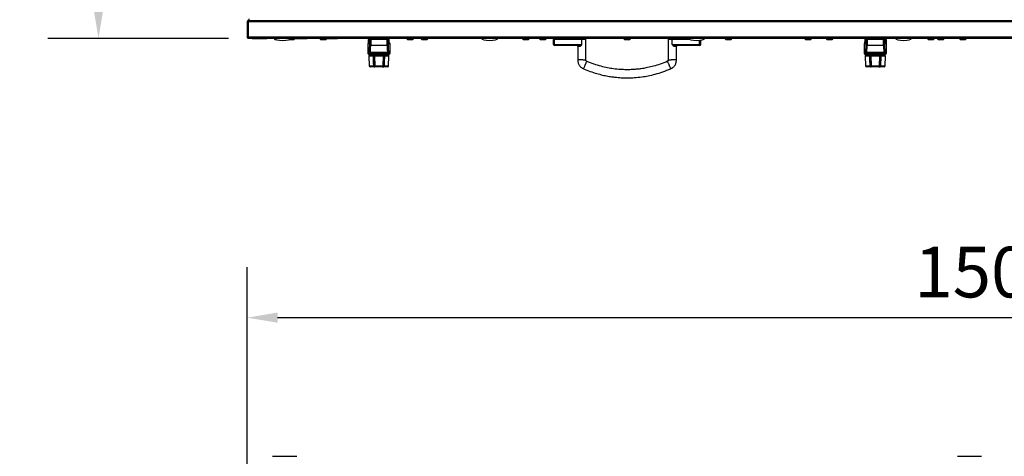
# Model space of a CAD drawing. Units: millimetres. Extents: x -5693 to 45699, y -7777 to 230.
# Drawn here: x -5510 to -4538, y -1593 to -1162 of the extents above; entities that cross this region are included whole.
import ezdxf

# ---------------------------------------------------------------- set-up
doc = ezdxf.new("R2010")
doc.units = ezdxf.units.MM
doc.header["$PDSIZE"] = -1
doc.layers.add('РАЗМЕРЫ', color=7, linetype='Continuous', lineweight=25)
doc.dimstyles.new('Копия Standard', dxfattribs={"dimtxt": 0.5, "dimasz": 0.3, "dimexe": 0.5, "dimexo": 0.2, "dimgap": 0.2, "dimtad": 1, "dimdec": 0, "dimzin": 0, "dimdsep": 46, "dimtxsty": 'Standard', "dimcen": 2, "dimclrd": 256, "dimclre": 256, "dimadec": 0, "dimazin": 0, "dimtfac": 1, "dimtdec": 4, "dimtofl": 0, "dimtmove": 0, "dimatfit": 3, "dimfxl": 1, "dimtolj": 1, "dimtzin": 0, "dimarcsym": 0})

# ---------------------------------------------------------------- blocks, each defined once
blk = doc.blocks.new('*D27')
at = {"layer": 'Defpoints', "color": 0, "transparency": 16777216}
for p in [(-3785.77, -1455.9), (-5285.77, -1633.78), (-3785.77, -1633.78)]:
    blk.add_point(p, dxfattribs=at)
at = {"layer": 'РАЗМЕРЫ', "lineweight": -2, "transparency": 16777216}
for p, q in [((-5285.77, -1613.78), (-5285.77, -1405.9)), ((-3785.77, -1613.78), (-3785.77, -1405.9)), ((-5255.77, -1455.9), (-3815.77, -1455.9))]:
    blk.add_line(p, q, dxfattribs=at)
at = {"layer": 'РАЗМЕРЫ', "transparency": 16777216}
for points in [[(-5255.77, -1450.9), (-5255.77, -1460.9), (-5285.77, -1455.9)], [(-3815.77, -1450.9), (-3815.77, -1460.9), (-3785.77, -1455.9)]]:
    blk.add_solid(points, dxfattribs=at)
at = {"layer": 'РАЗМЕРЫ', "color": 0, "transparency": 16777216, "insert": (-4551.51, -1385.9), "char_height": 50, "attachment_point": 2}
blk.add_mtext('\\A1;1500', dxfattribs=at)
blk = doc.blocks.new('*D37')
at = {"layer": 'Defpoints', "color": 0, "transparency": 16777216}
for p in [(-5284.17, -549.99), (-5432.53, -1179.99), (-5284.17, -1179.99)]:
    blk.add_point(p, dxfattribs=at)
at = {"layer": 'РАЗМЕРЫ', "lineweight": -2, "transparency": 16777216}
for p, q in [((-5304.17, -549.99), (-5482.53, -549.99)), ((-5432.53, -579.99), (-5432.53, -1149.99)), ((-5304.17, -1179.99), (-5482.53, -1179.99))]:
    blk.add_line(p, q, dxfattribs=at)
at = {"layer": 'РАЗМЕРЫ', "transparency": 16777216}
for points in [[(-5437.53, -579.99), (-5427.53, -579.99), (-5432.53, -549.99)], [(-5437.53, -1149.99), (-5427.53, -1149.99), (-5432.53, -1179.99)]]:
    blk.add_solid(points, dxfattribs=at)
at = {"layer": 'РАЗМЕРЫ', "color": 0, "transparency": 16777216, "insert": (-5477.53, -864.99), "char_height": 50, "attachment_point": 5, "rotation": 90}
blk.add_mtext('\\A1;630', dxfattribs=at)

msp = doc.modelspace()

# ---------------------------------------------------------------- linework, layer by layer
at = {"color": 7, "linetype": 'Continuous', "lineweight": 25}
for p, q in [((-5284.97, -1163.73), (-5285.77, -1163.73)), ((-5285.77, -1163.73), (-5285.77, -1178.55)), ((-5285.27, -1162.89), (-5285.27, -1163.42)), ((-5285.27, -1162.89), (-5284.64, -1162.89)), ((-5284.93, -1163.53), (-5284.97, -1163.73)), ((-5284.97, -1178.55), (-5284.97, -1163.73)), ((-3786.64, -1163.73), (-5284.9, -1163.73)), ((-5284.9, -1163.73), (-5284.9, -1178.55)), ((-5284.27, -1162.29), (-5284.33, -1162.29)), ((-5284.27, -1160.79), (-5284.27, -1162.29)), ((-5284.27, -1162.29), (-5284.26, -1162.29)), ((-5284.26, -1162.29), (-3787.28, -1162.29)), ((-5285.77, -1178.55), (-5284.97, -1178.55)), ((-5285.27, -1178.9), (-5285.27, -1179.19)), ((-5285.27, -1179.19), (-5284.73, -1179.19)), ((-5284.97, -1178.55), (-5284.92, -1178.77)), ((-5284.9, -1178.55), (-3786.64, -1178.55)), ((-3787.21, -1179.99), (-5284.33, -1179.99)), ((-5281.02, -1179.99), (-5281.02, -1180.49)), ((-5266.52, -1180.49), (-5281.02, -1180.49)), ((-5266.52, -1180.49), (-5266.52, -1179.99)), ((-5257.95, -1181.19), (-5257.17, -1181.19)), ((-5244.37, -1181.19), (-5240.08, -1181.19)), ((-5241.02, -1179.99), (-5241.02, -1180.49)), ((-5226.52, -1180.49), (-5241.02, -1180.49)), ((-5226.52, -1180.49), (-5226.52, -1179.99)), ((-5212.88, -1181.19), (-5208.51, -1181.19)), ((-5211.02, -1179.99), (-5211.02, -1180.49)), ((-5196.52, -1180.49), (-5211.02, -1180.49)), ((-5196.52, -1180.49), (-5196.52, -1179.99)), ((-5166.76, -1185.49), (-5166.76, -1194.53)), ((-5166.75, -1185.49), (-5166.75, -1194.53)), ((-5165.59, -1185.49), (-5166.75, -1185.49)), ((-5166.09, -1180.99), (-5166.09, -1183.49)), ((-5165.96, -1180.99), (-5166.09, -1180.99)), ((-5166.09, -1180.99), (-5166.09, -1183.49)), ((-5165.76, -1184.49), (-5165.75, -1184.49)), ((-5165.75, -1184.49), (-5165.41, -1184.49)), ((-5165.37, -1180.99), (-5165.37, -1183.49)), ((-5165.37, -1180.99), (-5165.37, -1183.49)), ((-5164.87, -1180.99), (-5165.37, -1180.99)), ((-5165.37, -1183.49), (-5165.37, -1183.49)), ((-5164.87, -1187.06), (-5164.87, -1180.99)), ((-5163.87, -1180.99), (-5164.87, -1180.99)), ((-5163.87, -1179.99), (-5163.87, -1180.99)), ((-5163.87, -1180.99), (-5163.87, -1187.06)), ((-5147.66, -1180.99), (-5163.87, -1180.99)), ((-5147.66, -1180.99), (-5147.66, -1179.99)), ((-5147.66, -1187.06), (-5147.66, -1180.99)), ((-5146.67, -1180.99), (-5147.66, -1180.99)), ((-5146.67, -1180.99), (-5146.67, -1187.06)), ((-5146.17, -1180.99), (-5146.67, -1180.99)), ((-5146.17, -1183.49), (-5146.17, -1180.99)), ((-5146.16, -1183.49), (-5146.16, -1180.99)), ((-5146.13, -1184.49), (-5145.78, -1184.49)), ((-5144.79, -1185.49), (-5145.94, -1185.49)), ((-5145.78, -1184.49), (-5145.78, -1184.49)), ((-5145.78, -1184.49), (-5145.74, -1184.49)), ((-5145.74, -1184.49), (-5145.74, -1184.49)), ((-5145.56, -1183.49), (-5145.56, -1180.99)), ((-5144.79, -1194.53), (-5144.79, -1185.49)), ((-5144.78, -1194.53), (-5144.78, -1185.49)), ((-5144.75, -1194.53), (-5144.75, -1185.49)), ((-5144.74, -1194.53), (-5144.74, -1185.49)), ((-5127.05, -1181.19), (-5122.67, -1181.19)), ((-5112.91, -1181.19), (-5108.53, -1181.19)), ((-5012.93, -1181.19), (-5008.56, -1181.19)), ((-4996.14, -1181.19), (-4991.76, -1181.19)), ((-4982.39, -1180.99), (-4983.39, -1180.99)), ((-4983.39, -1185.99), (-4983.39, -1180.99)), ((-4982.39, -1180.99), (-4982.39, -1179.99)), ((-4955.39, -1180.99), (-4982.39, -1180.99)), ((-4982.39, -1185.99), (-4982.39, -1180.99)), ((-4955.39, -1180.99), (-4955.39, -1179.99)), ((-4955.39, -1185.99), (-4955.39, -1180.99)), ((-4951.39, -1201.26), (-4951.39, -1180.87)), ((-4912.95, -1181.19), (-4908.58, -1181.19)), ((-4870.14, -1180.87), (-4870.14, -1201.26)), ((-4866.14, -1180.99), (-4866.14, -1179.99)), ((-4866.14, -1185.99), (-4866.14, -1180.99)), ((-4838.14, -1185.99), (-4838.14, -1181.71)), ((-4812.98, -1181.19), (-4808.6, -1181.19)), ((-4734.32, -1181.19), (-4729.94, -1181.19)), ((-4713, -1181.19), (-4708.63, -1181.19)), ((-4676.81, -1185.49), (-4676.81, -1194.53)), ((-4676.79, -1185.49), (-4676.79, -1194.53)), ((-4676.76, -1185.49), (-4676.76, -1194.53)), ((-4676.75, -1185.49), (-4676.75, -1194.53)), ((-4675.59, -1185.49), (-4676.75, -1185.49)), ((-4676.25, -1180.99), (-4676.25, -1183.49)), ((-4675.8, -1184.49), (-4675.81, -1184.49)), ((-4675.8, -1184.49), (-4675.76, -1184.49)), ((-4675.76, -1184.49), (-4675.75, -1184.49)), ((-4675.75, -1184.49), (-4675.41, -1184.49)), ((-4675.37, -1180.99), (-4675.37, -1183.49)), ((-4675.37, -1180.99), (-4675.37, -1183.49)), ((-4674.87, -1180.99), (-4675.37, -1180.99)), ((-4673.87, -1180.99), (-4674.87, -1180.99)), ((-4674.87, -1187.06), (-4674.87, -1180.99)), ((-4673.87, -1179.99), (-4673.87, -1180.99)), ((-4657.66, -1180.99), (-4673.87, -1180.99)), ((-4673.87, -1180.99), (-4673.87, -1187.06)), ((-4657.66, -1180.99), (-4657.66, -1179.99)), ((-4656.67, -1180.99), (-4657.66, -1180.99)), ((-4657.66, -1187.06), (-4657.66, -1180.99)), ((-4656.67, -1180.99), (-4656.67, -1187.06)), ((-4656.17, -1180.99), (-4656.67, -1180.99)), ((-4656.17, -1183.49), (-4656.17, -1180.99)), ((-4656.16, -1183.49), (-4656.16, -1180.99)), ((-4656.13, -1184.49), (-4655.78, -1184.49)), ((-4655.03, -1180.99), (-4655.97, -1180.99)), ((-4654.79, -1185.49), (-4655.94, -1185.49)), ((-4655.78, -1184.49), (-4655.78, -1184.49)), ((-4655.01, -1180.99), (-4655.03, -1180.99)), ((-4655.01, -1183.49), (-4655.01, -1180.99)), ((-4654.79, -1194.53), (-4654.79, -1185.49)), ((-4654.78, -1194.53), (-4654.78, -1185.49)), ((-4613.03, -1181.19), (-4608.65, -1181.19)), ((-4603.41, -1181.19), (-4599.03, -1181.19)), ((-4581.45, -1181.19), (-4577.08, -1181.19)), ((-5166.25, -1194.21), (-5165.42, -1192.98)), ((-5164.43, -1193.96), (-5165.25, -1195.2)), ((-5158.72, -1195.2), (-5165.25, -1195.2)), ((-5163.87, -1187.06), (-5164.87, -1187.06)), ((-5147.1, -1193.96), (-5164.43, -1193.96)), ((-5147.66, -1187.06), (-5163.87, -1187.06)), ((-5159.77, -1195.42), (-5159.77, -1195.54)), ((-5146.28, -1195.2), (-5152.81, -1195.2)), ((-5147.66, -1187.06), (-5146.67, -1187.06)), ((-5146.28, -1195.2), (-5147.1, -1193.96)), ((-5146.11, -1192.98), (-5145.29, -1194.21)), ((-4983.39, -1185.99), (-4982.39, -1185.99)), ((-4982.39, -1185.99), (-4955.39, -1185.99)), ((-4982.39, -1186.99), (-4982.39, -1185.99)), ((-4958.19, -1186.99), (-4982.39, -1186.99)), ((-4959.39, -1187.99), (-4959.39, -1200.72)), ((-4866.14, -1185.99), (-4839.14, -1185.99)), ((-4839.14, -1186.99), (-4863.34, -1186.99)), ((-4862.14, -1200.72), (-4862.14, -1187.99)), ((-4839.14, -1185.99), (-4838.14, -1185.99)), ((-4839.14, -1186.99), (-4839.14, -1185.99)), ((-4676.81, -1194.53), (-4676.8, -1194.53)), ((-4676.25, -1195.43), (-4676.34, -1195.38)), ((-4676.25, -1194.21), (-4675.42, -1192.98)), ((-4674.43, -1193.96), (-4675.25, -1195.2)), ((-4668.72, -1195.2), (-4675.25, -1195.2)), ((-4673.87, -1187.06), (-4674.87, -1187.06)), ((-4657.1, -1193.96), (-4674.43, -1193.96)), ((-4657.66, -1187.06), (-4673.87, -1187.06)), ((-4669.77, -1195.42), (-4669.77, -1195.54)), ((-4656.28, -1195.2), (-4662.81, -1195.2)), ((-4657.66, -1187.06), (-4656.67, -1187.06)), ((-4656.28, -1195.2), (-4657.1, -1193.96)), ((-4656.11, -1192.98), (-4655.29, -1194.21)), ((-5165.95, -1195.51), (-5165.7, -1195.51)), ((-5165.73, -1197.57), (-5165.4, -1207.07)), ((-5165.69, -1195.54), (-5163.58, -1195.54)), ((-5164.73, -1196.54), (-5160.66, -1196.54)), ((-5163.77, -1195.54), (-5163.77, -1196.54)), ((-5163.58, -1195.54), (-5147.96, -1195.54)), ((-5161.19, -1197.57), (-5160.84, -1207.07)), ((-5160.19, -1197.57), (-5160.19, -1196.54)), ((-5160.19, -1196.54), (-5151.35, -1196.54)), ((-5151.35, -1197.57), (-5160.19, -1197.57)), ((-5160.19, -1197.57), (-5159.84, -1207.07)), ((-5159.87, -1195.51), (-5159.87, -1195.54)), ((-5151.77, -1195.54), (-5151.77, -1195.48)), ((-5151.69, -1207.07), (-5151.35, -1197.57)), ((-5151.67, -1195.54), (-5151.67, -1195.51)), ((-5151.35, -1197.57), (-5151.35, -1196.54)), ((-5150.87, -1196.54), (-5146.8, -1196.54)), ((-5150.69, -1207.07), (-5150.35, -1197.57)), ((-5147.96, -1195.54), (-5145.84, -1195.54)), ((-5147.77, -1196.54), (-5147.77, -1195.54)), ((-5146.13, -1207.07), (-5145.8, -1197.57)), ((-5145.83, -1195.53), (-5145.58, -1195.51)), ((-4675.95, -1195.51), (-4675.7, -1195.51)), ((-4675.73, -1197.57), (-4675.4, -1207.07)), ((-4675.69, -1195.54), (-4673.58, -1195.54)), ((-4674.73, -1196.54), (-4670.66, -1196.54)), ((-4673.77, -1195.54), (-4673.77, -1196.54)), ((-4673.58, -1195.54), (-4657.96, -1195.54)), ((-4671.19, -1197.57), (-4670.84, -1207.07)), ((-4670.19, -1197.57), (-4670.19, -1196.54)), ((-4670.19, -1196.54), (-4661.35, -1196.54)), ((-4661.35, -1197.57), (-4670.19, -1197.57)), ((-4670.19, -1197.57), (-4669.84, -1207.07)), ((-4669.87, -1195.51), (-4669.87, -1195.54)), ((-4661.77, -1195.54), (-4661.77, -1195.48)), ((-4661.69, -1207.07), (-4661.35, -1197.57)), ((-4661.67, -1195.54), (-4661.67, -1195.51)), ((-4661.35, -1197.57), (-4661.35, -1196.54)), ((-4660.87, -1196.54), (-4656.8, -1196.54)), ((-4660.69, -1207.07), (-4660.35, -1197.57)), ((-4657.96, -1195.54), (-4655.84, -1195.54)), ((-4657.77, -1196.54), (-4657.77, -1195.54)), ((-4656.13, -1207.07), (-4655.8, -1197.57)), ((-4655.83, -1195.53), (-4655.58, -1195.51)), ((-5160.35, -1208.04), (-5164.4, -1208.04)), ((-5159.84, -1207.07), (-5151.69, -1207.07)), ((-5159.84, -1208.04), (-5159.84, -1207.07)), ((-5151.69, -1208.04), (-5159.84, -1208.04)), ((-5151.69, -1208.04), (-5151.69, -1207.07)), ((-5151.18, -1208.04), (-5151.51, -1208.04)), ((-5147.13, -1208.04), (-5151.18, -1208.04)), ((-4670.35, -1208.04), (-4674.4, -1208.04)), ((-4669.84, -1207.07), (-4661.69, -1207.07)), ((-4669.84, -1208.04), (-4669.84, -1207.07)), ((-4661.69, -1208.04), (-4669.84, -1208.04)), ((-4661.69, -1208.04), (-4661.69, -1207.07)), ((-4657.13, -1208.04), (-4661.18, -1208.04)), ((-5260.77, -1592.9), (-5236.77, -1592.9)), ((-4584.77, -1592.9), (-4560.77, -1592.9))]:
    msp.add_line(p, q, dxfattribs=at)
at = {"color": 8, "linetype": 'Continuous', "lineweight": 25}
for p, q in [((-5166.75, -1185.49), (-5166.76, -1185.49)), ((-5166.09, -1180.99), (-5166.09, -1180.99)), ((-5166.09, -1183.49), (-5166.09, -1183.49)), ((-5165.37, -1180.99), (-5165.96, -1180.99)), ((-5165.96, -1184.51), (-5165.96, -1180.99)), ((-5165.37, -1180.99), (-5165.37, -1180.99)), ((-5146.17, -1180.99), (-5146.16, -1180.99)), ((-5146.17, -1183.49), (-5146.16, -1183.49)), ((-5146.16, -1180.99), (-5145.56, -1180.99)), ((-5145.56, -1183.49), (-5146.16, -1183.49)), ((-5144.78, -1185.49), (-5144.79, -1185.49)), ((-5144.75, -1185.49), (-5144.78, -1185.49)), ((-5144.75, -1185.49), (-5144.74, -1185.49)), ((-4849.12, -1180.99), (-4866.14, -1180.99)), ((-4839.14, -1185.99), (-4839.14, -1181.84)), ((-4676.79, -1185.49), (-4676.81, -1185.49)), ((-4676.76, -1185.49), (-4676.79, -1185.49)), ((-4676.75, -1185.49), (-4676.76, -1185.49)), ((-4676.25, -1180.99), (-4675.37, -1180.99)), ((-4676.25, -1183.49), (-4675.37, -1183.49)), ((-4675.37, -1180.99), (-4675.37, -1180.99)), ((-4675.37, -1183.49), (-4675.37, -1183.49)), ((-4656.17, -1180.99), (-4656.16, -1180.99)), ((-4656.17, -1183.49), (-4656.16, -1183.49)), ((-4656.16, -1180.99), (-4655.97, -1180.99)), ((-4655.97, -1184.49), (-4655.97, -1180.99)), ((-4655.03, -1180.99), (-4655.03, -1184.82)), ((-4654.78, -1185.49), (-4654.79, -1185.49)), ((-5166.75, -1194.53), (-5166.75, -1194.53)), ((-5144.79, -1194.53), (-5144.78, -1194.53)), ((-5144.75, -1194.53), (-5144.74, -1194.53)), ((-4676.8, -1194.53), (-4676.79, -1194.53)), ((-4676.75, -1194.53), (-4676.75, -1194.53)), ((-4654.79, -1194.53), (-4654.78, -1194.53)), ((-5165.76, -1195.53), (-5165.83, -1195.52)), ((-5161.21, -1197.57), (-5165.73, -1197.57)), ((-5145.8, -1197.57), (-5150.33, -1197.57)), ((-4671.21, -1197.57), (-4675.73, -1197.57)), ((-4655.8, -1197.57), (-4660.33, -1197.57)), ((-5165.4, -1207.07), (-5160.88, -1207.07)), ((-5150.65, -1207.07), (-5146.13, -1207.07)), ((-4675.4, -1207.07), (-4670.88, -1207.07)), ((-4660.65, -1207.07), (-4656.13, -1207.07))]:
    msp.add_line(p, q, dxfattribs=at)
at = {"color": 7, "linetype": 'Continuous', "lineweight": 25, "flags": 128}
for points in [[(-5285.77, -1178.39), (-5285.74, -1178.7), (-5285.72, -1178.78)], [(-5165.75, -1195.53), (-5165.95, -1195.51), (-5165.96, -1195.51)], [(-5161.21, -1197.57), (-5161.2, -1197.37), (-5161.17, -1197.18), (-5161.12, -1197), (-5161.05, -1196.84), (-5160.97, -1196.71), (-5160.88, -1196.62), (-5160.77, -1196.56), (-5160.66, -1196.54)], [(-5159.79, -1195.54), (-5159.78, -1195.54), (-5159.77, -1195.53)], [(-5150.33, -1197.57), (-5150.33, -1197.37), (-5150.36, -1197.18), (-5150.41, -1197), (-5150.48, -1196.84), (-5150.56, -1196.71), (-5150.66, -1196.62), (-5150.76, -1196.56), (-5150.87, -1196.54)], [(-5145.76, -1195.53), (-5145.59, -1195.51), (-5145.57, -1195.51)], [(-4959.39, -1200.72), (-4959.18, -1200.73), (-4958.59, -1200.77), (-4957.79, -1200.83), (-4957.14, -1200.87), (-4956.51, -1200.91), (-4956.11, -1200.94), (-4955.74, -1200.96), (-4955.39, -1200.99), (-4955.04, -1201.01), (-4954.67, -1201.04), (-4954.27, -1201.06), (-4953.64, -1201.11), (-4952.99, -1201.15), (-4952.19, -1201.2), (-4951.61, -1201.24), (-4951.39, -1201.26), (-4951.39, -1201.26)], [(-4950.73, -1202.61), (-4950.82, -1202.81), (-4951.04, -1203.35), (-4951.35, -1204.09), (-4951.6, -1204.69), (-4951.84, -1205.27), (-4951.99, -1205.64), (-4952.14, -1205.98), (-4952.27, -1206.31), (-4952.4, -1206.63), (-4952.55, -1206.97), (-4952.7, -1207.34), (-4952.94, -1207.92), (-4953.19, -1208.52), (-4953.5, -1209.26), (-4953.72, -1209.8), (-4953.81, -1210), (-4953.81, -1210)], [(-4867.73, -1210), (-4867.81, -1209.8), (-4868.03, -1209.26), (-4868.34, -1208.52), (-4868.59, -1207.92), (-4868.83, -1207.34), (-4868.99, -1206.97), (-4869.13, -1206.63), (-4869.26, -1206.31), (-4869.4, -1205.98), (-4869.54, -1205.64), (-4869.69, -1205.27), (-4869.94, -1204.69), (-4870.18, -1204.09), (-4870.49, -1203.35), (-4870.72, -1202.81), (-4870.8, -1202.61), (-4870.8, -1202.61)], [(-4870.14, -1201.26), (-4869.93, -1201.24), (-4869.34, -1201.2), (-4868.54, -1201.15), (-4867.89, -1201.11), (-4867.26, -1201.06), (-4866.86, -1201.04), (-4866.49, -1201.01), (-4866.14, -1200.99), (-4865.79, -1200.96), (-4865.42, -1200.94), (-4865.02, -1200.91), (-4864.39, -1200.87), (-4863.74, -1200.83), (-4862.94, -1200.77), (-4862.36, -1200.73), (-4862.14, -1200.72), (-4862.14, -1200.72)], [(-4671.21, -1197.57), (-4671.2, -1197.37), (-4671.17, -1197.18), (-4671.12, -1197), (-4671.05, -1196.84), (-4670.97, -1196.71), (-4670.88, -1196.62), (-4670.77, -1196.56), (-4670.66, -1196.54)], [(-4660.33, -1197.57), (-4660.33, -1197.37), (-4660.36, -1197.18), (-4660.41, -1197), (-4660.48, -1196.84), (-4660.56, -1196.71), (-4660.66, -1196.62), (-4660.76, -1196.56), (-4660.87, -1196.54)], [(-5160.88, -1207.07), (-5160.87, -1207.26), (-5160.84, -1207.44), (-5160.79, -1207.61), (-5160.72, -1207.76), (-5160.64, -1207.88), (-5160.55, -1207.96), (-5160.45, -1208.02), (-5160.35, -1208.04)], [(-5151.18, -1208.04), (-5151.08, -1208.02), (-5150.98, -1207.96), (-5150.89, -1207.88), (-5150.81, -1207.76), (-5150.75, -1207.61), (-5150.7, -1207.44), (-5150.66, -1207.26), (-5150.65, -1207.07)], [(-4670.88, -1207.07), (-4670.87, -1207.26), (-4670.84, -1207.44), (-4670.79, -1207.61), (-4670.72, -1207.76), (-4670.64, -1207.88), (-4670.55, -1207.96), (-4670.45, -1208.02), (-4670.35, -1208.04)], [(-4661.18, -1208.04), (-4661.08, -1208.02), (-4660.98, -1207.96), (-4660.89, -1207.88), (-4660.81, -1207.76), (-4660.75, -1207.61), (-4660.7, -1207.44), (-4660.66, -1207.26), (-4660.65, -1207.07)]]:
    msp.add_lwpolyline(points, dxfattribs=at)
at = {"color": 7, "linetype": 'Continuous', "lineweight": 25}
for centre, radius, start, end in [((-5284.17, -1163.89), 1.6, 94.41345, 180), ((-5257.95, -1180.12), 1.07, 173.03634, 270), ((-5240.08, -1180.12), 1.07, 270, 339.7606), ((-5212.88, -1180.12), 1.07, 173.03634, 270), ((-5208.51, -1180.12), 1.07, 270, 339.7606), ((-5165.76, -1185.49), 1, 90, 180), ((-5165.75, -1185.48), 0.997, 90.17838, 180.17102), ((-5165.09, -1180.99), 1, 90.01173, 180.00877), ((-5164.96, -1180.99), 1, 90.01173, 180.00877), ((-5164.37, -1180.99), 1, 90, 180), ((-5164.37, -1180.98), 0.997, 90.17838, 180.17102), ((-5163.87, -1180.98), 0.997, 90.175, 180.17784), ((-5147.67, -1180.98), 0.997, 359.82898, 89.82162), ((-5147.16, -1180.99), 1, 0, 90), ((-5147.16, -1180.98), 0.997, 359.82553, 89.82507), ((-5146.56, -1180.99), 1, 0, 90), ((-5145.78, -1185.49), 1, 0, 90), ((-5145.78, -1185.48), 0.997, 359.82411, 89.82305), ((-5145.74, -1185.49), 1, 0, 90), ((-5145.75, -1185.48), 0.997, 359.80296, 89.80295), ((-5127.05, -1180.12), 1.07, 173.03634, 270), ((-5122.67, -1180.12), 1.07, 270, 6.96366), ((-5112.91, -1180.12), 1.07, 173.03634, 270), ((-5108.53, -1180.12), 1.07, 270, 6.96366), ((-5012.93, -1180.12), 1.07, 173.03634, 270), ((-5008.56, -1180.12), 1.07, 270, 6.96366), ((-4996.14, -1180.12), 1.07, 173.03634, 270), ((-4991.76, -1180.12), 1.07, 270, 6.96366), ((-4982.39, -1180.99), 1, 90, 180), ((-4952.39, -1180.99), 1, 0.31099, 89.94083), ((-4912.95, -1180.12), 1.07, 173.03634, 270), ((-4908.58, -1180.12), 1.07, 270, 6.96366), ((-4869.14, -1180.99), 1, 90.05669, 180.30963), ((-4812.98, -1180.12), 1.07, 173.03634, 270), ((-4808.6, -1180.12), 1.07, 270, 6.96366), ((-4734.32, -1180.12), 1.07, 173.03634, 270), ((-4729.94, -1180.12), 1.07, 270, 6.96366), ((-4713, -1180.12), 1.07, 173.03634, 270), ((-4708.63, -1180.12), 1.07, 270, 6.96366), ((-4675.81, -1185.49), 1, 90, 180), ((-4675.8, -1185.48), 0.995, 90.2777, 180.27479), ((-4675.76, -1185.49), 1, 90, 180), ((-4675.75, -1185.48), 0.997, 90.17767, 180.17346), ((-4675.25, -1180.99), 1, 90, 180), ((-4674.37, -1180.99), 1, 90, 180), ((-4674.37, -1180.98), 0.997, 90.17718, 180.1748), ((-4673.87, -1180.98), 0.997, 90.17682, 180.17516), ((-4657.66, -1180.98), 0.997, 359.82484, 89.82318), ((-4657.16, -1180.99), 1, 0, 90), ((-4657.16, -1180.98), 0.997, 359.82484, 89.82318), ((-4659.8, -1180.74), 3.84, 356.27967, 11.29091), ((-4656.03, -1180.99), 1, 359.9996, 89.99954), ((-4656.01, -1180.99), 1, 359.9996, 89.99954), ((-4655.78, -1185.49), 1, 360, 90), ((-4655.78, -1185.48), 0.997, 359.82484, 89.82318), ((-4613.03, -1180.12), 1.07, 173.03634, 270), ((-4608.65, -1180.12), 1.07, 270, 6.96366), ((-4603.41, -1180.12), 1.07, 173.03634, 270), ((-4599.03, -1180.12), 1.07, 270, 6.96366), ((-4581.45, -1180.12), 1.07, 173.03634, 270), ((-4577.08, -1180.12), 1.07, 270, 6.96366), ((-5165.75, -1194.54), 0.996, 179.73265, 258.49191), ((-5165.24, -1194.19), 1.01, 181.42552, 269.00562), ((-5164.41, -1192.95), 1.01, 181.42552, 269.00562), ((-5147.12, -1192.95), 1.01, 270.99438, 358.57448), ((-5146.3, -1194.19), 1.01, 270.99438, 358.57448), ((-5145.78, -1194.54), 0.996, 281.51916, 0.27384), ((-4982.39, -1185.99), 1, 180, 270), ((-4960.39, -1187.99), 1, 0.11732, 89.99892), ((-4960.39, -1187.99), 1, 0.10538, 86.0979), ((-4958.27, -1187.92), 0.937, 355.96066, 85.28804), ((-4863.26, -1187.92), 0.937, 94.71196, 184.03934), ((-4861.14, -1187.99), 1, 90.00255, 180.10322), ((-4861.14, -1187.99), 1, 90.00125, 180.11645), ((-4839.14, -1185.99), 1, 270, 0), ((-4675.75, -1194.54), 0.996, 179.72914, 258.49332), ((-4675.24, -1194.19), 1.01, 181.42809, 269.00477), ((-4674.41, -1192.95), 1.01, 181.42686, 269.00514), ((-4657.12, -1192.95), 1.01, 270.9961, 358.5719), ((-4656.3, -1194.19), 1.01, 270.99486, 358.57314), ((-4655.78, -1194.54), 0.996, 281.51957, 0.27344), ((-5164.73, -1197.54), 1, 90, 182), ((-5160.19, -1197.54), 1, 90, 182.08617), ((-5151.35, -1197.54), 1, 0, 90), ((-5151.35, -1197.54), 1, 357.91383, 0), ((-5146.8, -1197.54), 1, 358, 90), ((-4674.73, -1197.54), 1, 90, 182), ((-4670.19, -1197.54), 1, 90, 182.08617), ((-4661.35, -1197.54), 1, 357.91383, 90), ((-4656.8, -1197.54), 1, 358, 90), ((-5164.4, -1207.04), 1, 182, 270), ((-5159.84, -1207.04), 1, 182.08617, 270), ((-5151.69, -1207.04), 1, 270, 357.91383), ((-5147.13, -1207.04), 1, 270, 358), ((-4674.4, -1207.04), 1, 182, 270), ((-4669.84, -1207.04), 1, 182.08617, 270), ((-4661.69, -1207.04), 1, 270, 357.91383), ((-4657.13, -1207.04), 1, 270, 358)]:
    msp.add_arc(centre, radius, start, end, dxfattribs=at)
at = {"color": 8, "linetype": 'Continuous', "lineweight": 25}
for centre, radius, start, end in [((-5164.58, -1185.49), 1.01, 150.38182, 179.99507), ((-5164.21, -1180.19), 0.785, 164.74806, 180.53805), ((-5145.9, -1180.17), 0.685, 164.27119, 179.56399), ((-5146.95, -1185.49), 1.01, 0.00741, 29.52483), ((-4674.58, -1185.49), 1, 150.37446, 180.00886), ((-4676.55, -1180.37), 1.35, 357.77122, 16.49709), ((-4656.95, -1185.49), 1, 359.99016, 29.53564), ((-5145.75, -1194.52), 1.01, 306.28172, 359.81928), ((-4675.78, -1194.52), 1.01, 180.19781, 235.45272), ((-4675.81, -1194.53), 0.997, 243.62432, 270.15015), ((-5160.7, -1190.6), 6.99, 265.9854, 274.18547), ((-5150.84, -1190.6), 6.99, 265.81453, 274.0146), ((-4670.7, -1190.6), 6.99, 265.9851, 274.18577), ((-4660.84, -1190.6), 6.99, 265.81423, 274.0149), ((-5160.35, -1200.1), 6.99, 265.9854, 274.18547), ((-5151.18, -1200.1), 6.99, 265.81386, 274.01527), ((-4670.35, -1200.1), 6.99, 265.9851, 274.18577), ((-4661.18, -1200.1), 6.99, 265.81442, 274.01472)]:
    msp.add_arc(centre, radius, start, end, dxfattribs=at)
at = {"color": 7, "linetype": 'Continuous', "lineweight": 25}
for centre, major_axis, ratio, start_param, end_param in [((-5250.77, -1179.99), (-8, 0), 0.25, 0, 1.570796), ((-5250.77, -1179.99), (8, 0), 0.25, 4.712389, 6.283185), ((-5166.14, -1183.49), (0, 2), 0.027948, 4.370451, 4.712389), ((-5165.59, -1183.49), (0, 2), 0.11125, 3.141593, 4.712389), ((-5145.94, -1183.49), (0, 2), 0.11125, 1.570796, 3.141593), ((-5046.48, -1179.99), (-8, 0), 0.25, 0, 1.570796), ((-5046.48, -1179.99), (8, 0), 0.25, 4.712389, 6.283185), ((-4842.2, -1179.99), (-8, 0), 0.25, 0, 1.570796), ((-4842.2, -1179.99), (8, 0), 0.25, 4.712389, 6.283185), ((-4676.34, -1183.49), (0, 2), 0.044839, 4.436653, 4.712389), ((-4675.59, -1183.49), (0, 2), 0.11125, 3.141593, 4.712389), ((-4655.94, -1183.49), (0, 2), 0.11125, 1.570796, 3.141593), ((-4654.99, -1183.49), (0, 2), 0.006341, 1.570796, 2.322372), ((-4637.91, -1179.99), (-8, 0), 0.25, 0, 1.570796), ((-4637.91, -1179.99), (8, 0), 0.25, 4.712389, 6.283185), ((-5166.69, -1170.54), (0, 24), 0.11125, 3.119197, 3.306741), ((-5165.53, -1187.06), (0, 6), 0.11125, 3.306741, 4.712389), ((-5164.54, -1187.06), (0, 7), 0.095358, 3.306741, 4.712389), ((-5155.77, -1195.67), (4.1, 0), 0.166667, 0.765919, 2.375674), ((-5146.99, -1187.06), (0, 7), 0.095358, 1.570796, 2.976444), ((-5146, -1187.06), (0, 6), 0.11125, 1.570796, 2.976444), ((-5144.85, -1170.54), (0, 24), 0.11125, 2.976444, 3.163988), ((-4676.69, -1170.54), (0, 24), 0.11125, 3.119197, 3.306741), ((-4675.53, -1187.06), (0, 6), 0.11125, 3.306741, 4.712389), ((-4674.54, -1187.06), (0, 7), 0.095358, 3.306741, 4.712389), ((-4665.77, -1195.67), (4.1, 0), 0.166667, 0.765919, 2.375674), ((-4656.99, -1187.06), (0, 7), 0.095358, 1.570796, 2.976444), ((-4656, -1187.06), (0, 6), 0.11125, 1.570796, 2.976444), ((-4654.85, -1170.54), (0, 24), 0.11125, 2.976444, 3.163988)]:
    msp.add_ellipse(centre, major_axis=major_axis, ratio=ratio, start_param=start_param, end_param=end_param, dxfattribs=at)
at = {"color": 8, "linetype": 'Continuous', "lineweight": 25}
for centre, major_axis, ratio, start_param, end_param in [((-5166.14, -1183.49), (0, 2), 0.027948, 4.154476, 4.370451), ((-5165.69, -1170.54), (0, 25), 0.1068, 3.141295, 3.306741), ((-5145.84, -1170.54), (0, 25), 0.1068, 2.976444, 3.142999), ((-4675.69, -1170.54), (0, 25), 0.1068, 3.141295, 3.306741), ((-4655.84, -1170.54), (0, 25), 0.1068, 2.976444, 3.142999)]:
    msp.add_ellipse(centre, major_axis=major_axis, ratio=ratio, start_param=start_param, end_param=end_param, dxfattribs=at)
at = {"color": 7, "linetype": 'Continuous', "lineweight": 25}
for points, knots in [([(-5284.33, -1162.29), (-5284.5, -1162.31), (-5284.83, -1162.34), (-5285.28, -1162.61), (-5285.6, -1163), (-5285.75, -1163.4), (-5285.76, -1163.65), (-5285.77, -1163.73)], [0, 0, 0, 0, 0.223171, 0.446332, 0.669504, 0.892693, 1, 1, 1, 1]), ([(-5284.9, -1163.73), (-5284.85, -1163.56), (-5284.75, -1163.22), (-5284.61, -1162.78), (-5284.47, -1162.45), (-5284.35, -1162.3), (-5284.28, -1162.29), (-5284.26, -1162.29)], [0, 0, 0, 0, 0.223158, 0.446323, 0.669494, 0.892686, 1, 1, 1, 1]), ([(-5285.77, -1178.55), (-5285.75, -1178.74), (-5285.7, -1179.11), (-5285.37, -1179.59), (-5284.89, -1179.92), (-5284.52, -1179.97), (-5284.33, -1179.99)], [0, 0, 0, 0, 0.249995, 0.499995, 0.749981, 1, 1, 1, 1]), ([(-5284.33, -1179.99), (-5284.37, -1179.97), (-5284.47, -1179.92), (-5284.61, -1179.59), (-5284.75, -1179.11), (-5284.85, -1178.74), (-5284.9, -1178.55)], [0, 0, 0, 0, 0.249996, 0.500003, 0.75001, 1, 1, 1, 1]), ([(-5166.09, -1184.14), (-5166.09, -1184.29), (-5166.09, -1184.46), (-5166.1, -1184.57), (-5166.1, -1184.58)], [0, 0, 0, 0, 0.917397, 1, 1, 1, 1]), ([(-5165.37, -1183.49), (-5165.37, -1183.62), (-5165.38, -1183.96), (-5165.4, -1184.46), (-5165.44, -1184.86), (-5165.46, -1185.03), (-5165.49, -1185.09), (-5165.48, -1185.08), (-5165.48, -1185.08)], [0, 0, 0, 0, 0.173177, 0.467971, 0.715466, 0.891351, 0.999808, 1, 1, 1, 1]), ([(-5146.06, -1185.07), (-5146.06, -1185.07), (-5146.06, -1185.06), (-5146.08, -1184.95), (-5146.11, -1184.72), (-5146.14, -1184.29), (-5146.16, -1183.85), (-5146.16, -1183.56), (-5146.16, -1183.49)], [0, 0, 0, 0, 0.076095, 0.200215, 0.380091, 0.618539, 0.896877, 1, 1, 1, 1]), ([(-5145.55, -1184.42), (-5145.55, -1184.4), (-5145.56, -1184.21), (-5145.56, -1183.87), (-5145.56, -1183.57), (-5145.56, -1183.49)], [0, 0, 0, 0, 0.08308, 0.758124, 1, 1, 1, 1]), ([(-4676.26, -1184.01), (-4676.26, -1184.2), (-4676.26, -1184.43), (-4676.27, -1184.59), (-4676.27, -1184.62)], [0, 0, 0, 0, 0.826687, 1, 1, 1, 1]), ([(-4675.37, -1183.49), (-4675.37, -1183.62), (-4675.38, -1183.96), (-4675.4, -1184.46), (-4675.44, -1184.86), (-4675.46, -1185.03), (-4675.48, -1185.09), (-4675.48, -1185.08), (-4675.48, -1185.08)], [0, 0, 0, 0, 0.173177, 0.467972, 0.715467, 0.891353, 0.99981, 1, 1, 1, 1]), ([(-4656.06, -1185.07), (-4656.06, -1185.07), (-4656.06, -1185.06), (-4656.08, -1184.95), (-4656.11, -1184.72), (-4656.14, -1184.29), (-4656.16, -1183.85), (-4656.16, -1183.56), (-4656.16, -1183.49)], [0, 0, 0, 0, 0.076095, 0.200217, 0.38009, 0.61854, 0.896877, 1, 1, 1, 1]), ([(-5166.75, -1194.53), (-5166.75, -1194.55), (-5166.77, -1194.68), (-5166.69, -1194.92), (-5166.53, -1195.18), (-5166.35, -1195.35), (-5166.21, -1195.43), (-5166.14, -1195.45), (-5166.14, -1195.45)], [0, 0, 0, 0, 0.042325, 0.358835, 0.607155, 0.814699, 0.990456, 1, 1, 1, 1]), ([(-5158.72, -1195.2), (-5159.01, -1195.25), (-5159.58, -1195.37), (-5159.85, -1195.47), (-5159.86, -1195.5), (-5159.87, -1195.51)], [0, 0, 0, 0, 0.442395, 0.884948, 1, 1, 1, 1]), ([(-5151.67, -1195.51), (-5151.71, -1195.47), (-5151.8, -1195.41), (-5152.33, -1195.28), (-5152.73, -1195.21), (-5152.81, -1195.2)], [0, 0, 0, 0, 0.437986, 0.875791, 1, 1, 1, 1]), ([(-4955.39, -1185.99), (-4955.39, -1185.99), (-4955.68, -1186.12), (-4956.22, -1186.37), (-4956.97, -1186.69), (-4957.63, -1186.93), (-4958, -1186.97), (-4958.19, -1186.99)], [0, 0, 0, 0, 0.0030393, 0.2903678, 0.5598039, 0.7776949, 1, 1, 1, 1]), ([(-4955.39, -1185.99), (-4955.39, -1185.99), (-4955.56, -1186.25), (-4955.87, -1186.76), (-4956.37, -1187.41), (-4956.84, -1187.83), (-4957.15, -1187.98), (-4957.3, -1187.99), (-4957.34, -1187.99)], [0, 0, 0, 0, 0.002639, 0.270737, 0.527339, 0.747897, 0.943231, 1, 1, 1, 1]), ([(-4864.2, -1187.99), (-4864.32, -1187.97), (-4864.47, -1187.94), (-4864.79, -1187.75), (-4865.17, -1187.41), (-4865.66, -1186.76), (-4865.98, -1186.25), (-4866.14, -1185.99), (-4866.14, -1185.99)], [0, 0, 0, 0, 0.1951067, 0.2520944, 0.4726563, 0.7292628, 0.9973606, 1, 1, 1, 1]), ([(-4866.14, -1185.99), (-4866.14, -1185.99), (-4865.86, -1186.12), (-4865.31, -1186.37), (-4864.57, -1186.69), (-4863.91, -1186.93), (-4863.53, -1186.97), (-4863.34, -1186.99)], [0, 0, 0, 0, 0.003031, 0.290362, 0.559808, 0.777693, 1, 1, 1, 1]), ([(-4676.8, -1194.53), (-4676.8, -1194.58), (-4676.81, -1194.75), (-4676.71, -1194.99), (-4676.54, -1195.23), (-4676.41, -1195.33), (-4676.34, -1195.38)], [0, 0, 0, 0, 0.144656, 0.493241, 0.771582, 1, 1, 1, 1]), ([(-4676.75, -1194.53), (-4676.75, -1194.55), (-4676.77, -1194.68), (-4676.69, -1194.92), (-4676.53, -1195.18), (-4676.35, -1195.35), (-4676.17, -1195.45), (-4676.03, -1195.5), (-4675.97, -1195.51), (-4675.96, -1195.51)], [0, 0, 0, 0, 0.036196, 0.306881, 0.519226, 0.696735, 0.847051, 0.970601, 1, 1, 1, 1]), ([(-4668.72, -1195.2), (-4669.01, -1195.25), (-4669.58, -1195.37), (-4669.85, -1195.47), (-4669.86, -1195.5), (-4669.87, -1195.51)], [0, 0, 0, 0, 0.442392, 0.884948, 1, 1, 1, 1]), ([(-4661.67, -1195.51), (-4661.71, -1195.47), (-4661.8, -1195.41), (-4662.33, -1195.28), (-4662.73, -1195.21), (-4662.81, -1195.2)], [0, 0, 0, 0, 0.437988, 0.875791, 1, 1, 1, 1]), ([(-5160.88, -1207.07), (-5160.91, -1206.41), (-5161.01, -1203.24), (-5161.12, -1200.07), (-5161.21, -1197.57)], [0, 0, 0, 0, 0.210364, 1, 1, 1, 1]), ([(-5159.76, -1196.54), (-5159.76, -1196.54), (-5159.75, -1196.54), (-5159.82, -1196.54), (-5160.13, -1196.54), (-5160.49, -1196.54), (-5160.66, -1196.54)], [0, 0, 0, 0, 0.022638, 0.3483918, 0.6741861, 1, 1, 1, 1]), ([(-5150.87, -1196.54), (-5150.89, -1196.54), (-5151.06, -1196.54), (-5151.19, -1196.54), (-5151.32, -1196.54)], [0, 0, 0, 0, 0.076485, 1, 1, 1, 1]), ([(-5150.33, -1197.57), (-5150.35, -1198.24), (-5150.46, -1201.41), (-5150.57, -1204.57), (-5150.65, -1207.07)], [0, 0, 0, 0, 0.2103632, 1, 1, 1, 1]), ([(-4959.39, -1200.72), (-4959.41, -1201.06), (-4959.45, -1201.75), (-4959.4, -1202.76), (-4959.1, -1204.34), (-4958.26, -1206.42), (-4956.79, -1208.12), (-4955.53, -1209.11), (-4954.69, -1209.6), (-4954.09, -1209.87), (-4953.81, -1210)], [0, 0, 0, 0, 0.087316, 0.180563, 0.259641, 0.504102, 0.750372, 0.829928, 0.918811, 1, 1, 1, 1]), ([(-4950.73, -1202.61), (-4950.78, -1202.59), (-4950.84, -1202.57), (-4950.91, -1202.54), (-4950.93, -1202.53), (-4950.94, -1202.53), (-4950.94, -1202.52), (-4950.94, -1202.52), (-4950.94, -1202.52), (-4950.94, -1202.52), (-4951.07, -1202.42), (-4951.29, -1202.24), (-4951.41, -1201.94), (-4951.44, -1201.74), (-4951.43, -1201.53), (-4951.41, -1201.37), (-4951.39, -1201.26)], [0, 0, 0, 0, 0.091814, 0.114571, 0.126744, 0.132032, 0.133323, 0.134347, 0.135462, 0.136982, 0.142493, 0.431809, 0.620176, 0.714957, 0.794668, 1, 1, 1, 1]), ([(-4870.8, -1202.61), (-4873.22, -1203.61), (-4877.75, -1205.48), (-4884.37, -1207.49), (-4890.26, -1208.9), (-4895.43, -1209.83), (-4899.82, -1210.41), (-4903.54, -1210.75), (-4907.34, -1210.96), (-4911.89, -1211.03), (-4917.69, -1210.81), (-4923.89, -1210.18), (-4930.28, -1209.12), (-4936.66, -1207.64), (-4943.6, -1205.55), (-4948.27, -1203.63), (-4950.73, -1202.61)], [0, 0, 0, 0, 0.095347, 0.178645, 0.252274, 0.316175, 0.37005, 0.413811, 0.452355, 0.509001, 0.579503, 0.663929, 0.736176, 0.8157, 0.902879, 1, 1, 1, 1]), ([(-4870.14, -1201.26), (-4870.12, -1201.37), (-4870.09, -1201.57), (-4870.11, -1201.89), (-4870.23, -1202.18), (-4870.4, -1202.4), (-4870.54, -1202.47), (-4870.59, -1202.51), (-4870.59, -1202.52), (-4870.59, -1202.52), (-4870.59, -1202.52), (-4870.6, -1202.53), (-4870.62, -1202.54), (-4870.69, -1202.57), (-4870.75, -1202.59), (-4870.8, -1202.61)], [0, 0, 0, 0, 0.2077108, 0.3722721, 0.5648985, 0.7537679, 0.8554762, 0.8597204, 0.8618483, 0.8628654, 0.8642805, 0.8702567, 0.8834335, 0.9072202, 1, 1, 1, 1]), ([(-4867.73, -1210), (-4867.44, -1209.87), (-4866.84, -1209.6), (-4866, -1209.11), (-4864.74, -1208.11), (-4863.26, -1206.4), (-4862.43, -1204.3), (-4862.14, -1202.73), (-4862.08, -1201.74), (-4862.12, -1201.06), (-4862.14, -1200.72)], [0, 0, 0, 0, 0.080579, 0.170835, 0.250549, 0.497564, 0.745073, 0.823625, 0.911253, 1, 1, 1, 1]), ([(-4670.88, -1207.07), (-4670.91, -1206.41), (-4671.01, -1203.24), (-4671.12, -1200.07), (-4671.21, -1197.57)], [0, 0, 0, 0, 0.210364, 1, 1, 1, 1]), ([(-4669.76, -1196.54), (-4669.76, -1196.54), (-4669.75, -1196.54), (-4669.82, -1196.54), (-4670.13, -1196.54), (-4670.49, -1196.54), (-4670.66, -1196.54)], [0, 0, 0, 0, 0.022638, 0.348392, 0.674199, 1, 1, 1, 1]), ([(-4660.87, -1196.54), (-4660.89, -1196.54), (-4661.06, -1196.54), (-4661.19, -1196.54), (-4661.32, -1196.54)], [0, 0, 0, 0, 0.076446, 1, 1, 1, 1]), ([(-4660.33, -1197.57), (-4660.35, -1198.24), (-4660.46, -1201.41), (-4660.57, -1204.57), (-4660.65, -1207.07)], [0, 0, 0, 0, 0.210363, 1, 1, 1, 1]), ([(-5160.35, -1208.04), (-5160.33, -1208.04), (-5160.15, -1208.04), (-5160, -1208.04), (-5159.88, -1208.04)], [0, 0, 0, 0, 0.12698, 1, 1, 1, 1]), ([(-5152.12, -1208.04), (-5152.12, -1208.04), (-5152.13, -1208.04), (-5152.04, -1208.04), (-5151.72, -1208.04), (-5151.36, -1208.04), (-5151.18, -1208.04)], [0, 0, 0, 0, 0.039124, 0.359391, 0.679694, 1, 1, 1, 1]), ([(-4953.81, -1210), (-4951.59, -1210.92), (-4947.3, -1212.69), (-4940.96, -1214.71), (-4935.14, -1216.24), (-4929.93, -1217.31), (-4925.36, -1218.03), (-4921.45, -1218.48), (-4918.07, -1218.76), (-4914.31, -1218.95), (-4909.54, -1219.03), (-4903.29, -1218.8), (-4896.6, -1218.13), (-4889.69, -1216.98), (-4882.75, -1215.36), (-4875.31, -1213.1), (-4870.31, -1211.06), (-4867.73, -1210)], [0, 0, 0, 0, 0.081403, 0.157006, 0.225164, 0.285235, 0.337386, 0.381769, 0.418458, 0.452332, 0.509203, 0.579925, 0.664347, 0.736667, 0.817056, 0.905644, 1, 1, 1, 1]), ([(-4670.35, -1208.04), (-4670.33, -1208.04), (-4670.15, -1208.04), (-4670, -1208.04), (-4669.88, -1208.04)], [0, 0, 0, 0, 0.126978, 1, 1, 1, 1]), ([(-4662.12, -1208.04), (-4662.12, -1208.04), (-4662.13, -1208.04), (-4662.04, -1208.04), (-4661.72, -1208.04), (-4661.36, -1208.04), (-4661.18, -1208.04)], [0, 0, 0, 0, 0.039124, 0.35939, 0.67969, 1, 1, 1, 1])]:
    msp.add_open_spline(points, degree=3, knots=knots, dxfattribs=at)
at = {"color": 8, "linetype": 'Continuous', "lineweight": 25}
for points, knots in [([(-4951.43, -1180.99), (-4951.45, -1180.99), (-4951.51, -1180.99), (-4952.19, -1180.99), (-4953.2, -1180.99), (-4954.18, -1180.99), (-4954.83, -1180.99), (-4955.2, -1180.99), (-4955.39, -1180.99)], [0, 0, 0, 0, 0.276186, 0.608489, 0.827619, 0.914985, 0.957319, 1, 1, 1, 1]), ([(-4866.14, -1180.99), (-4866.27, -1180.99), (-4866.54, -1180.99), (-4866.93, -1180.99), (-4867.42, -1180.99), (-4867.88, -1180.99), (-4868.35, -1180.99), (-4868.8, -1180.99), (-4869.43, -1180.99), (-4869.93, -1180.99), (-4870.2, -1180.99), (-4870.12, -1180.99), (-4870.11, -1180.99)], [0, 0, 0, 0, 0.028235, 0.06083, 0.094062, 0.164154, 0.222524, 0.301028, 0.409095, 0.677683, 0.951235, 1, 1, 1, 1]), ([(-4957.34, -1187.99), (-4957.43, -1187.99), (-4957.88, -1187.99), (-4958.43, -1187.99), (-4959.16, -1187.99), (-4959.48, -1187.99), (-4959.39, -1187.99), (-4959.38, -1187.99)], [0, 0, 0, 0, 0.054451, 0.252826, 0.455579, 0.981542, 1, 1, 1, 1]), ([(-4862.15, -1187.99), (-4862.15, -1187.99), (-4862.1, -1187.99), (-4862.29, -1187.99), (-4862.79, -1187.99), (-4863.5, -1187.99), (-4864.12, -1187.99), (-4864.2, -1187.99)], [0, 0, 0, 0, 0.018466, 0.333177, 0.651526, 0.955766, 1, 1, 1, 1])]:
    msp.add_open_spline(points, degree=3, knots=knots, dxfattribs=at)

# ---------------------------------------------------------------- dimensions: what is measured, and where the dimension line sits
at = {"layer": 'РАЗМЕРЫ'}
dim = msp.add_linear_dim(base=(-5432.53, -1179.99), p1=(-5284.17, -549.99), p2=(-5284.17, -1179.99), angle=90, dimstyle='Копия Standard', override={"dimscale": 100, "dimsah": 1}, dxfattribs=at)
dim.commit()
dim.dimension.update_dxf_attribs({"geometry": '*D37', "text_midpoint": (-5477.53, -864.99)})
dim = msp.add_linear_dim(base=(-3785.77, -1455.9), p1=(-5285.77, -1633.78), p2=(-3785.77, -1633.78), angle=180, dimstyle='Копия Standard', override={"dimscale": 100, "dimsah": 1}, dxfattribs=at)
dim.commit()
dim.dimension.update_dxf_attribs({"geometry": '*D27', "text_midpoint": (-4551.51, -1455.9), "dimtype": 160})

doc.saveas('drawing.dxf')
